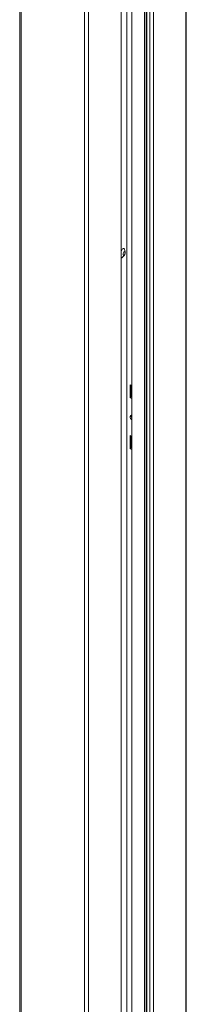
# Paper-space layout 'Sheet2' of a CAD drawing. Units: millimetres. Extents: x 0 to 420, y 0 to 297.
# Drawn here: x 300 to 307, y 214 to 256 of the extents above; entities that cross this region are included whole.
import ezdxf

# ---------------------------------------------------------------- set-up
doc = ezdxf.new("R2010")
doc.units = ezdxf.units.MM

psp = doc.layouts.new('Sheet2')

# ---------------------------------------------------------------- linework, layer by layer
at = {"color": 7, "linetype": 'Continuous', "lineweight": 18}
for p, q in [((300.041, 282.9958), (300.041, 172.8498)), ((300.1077, 282.9388), (300.1077, 172.7928)), ((302.7609, 282.2177), (302.7609, 172.0717)), ((302.9298, 282.2446), (302.9298, 172.0986)), ((304.3027, 173.4485), (304.3027, 270.7246)), ((304.5385, 175.2138), (304.5385, 270.6605)), ((304.7471, 270.6038), (304.7471, 174.8901)), ((305.2756, 174.633), (305.2756, 270.4602)), ((305.3412, 174.8791), (305.3412, 270.4423)), ((305.5034, 270.3983), (305.5034, 174.7717)), ((307.0278, 176.1144), (307.0278, 269.984)), ((304.6711, 239.6867), (304.6711, 240.2438)), ((304.6711, 240.2438), (304.7471, 240.2232)), ((304.7061, 239.7208), (304.7061, 240.2343)), ((304.7061, 239.7208), (304.6711, 239.6867)), ((304.7471, 239.666), (304.6711, 239.6867)), ((304.7471, 239.7097), (304.7061, 239.7208)), ((304.6711, 238.1009), (304.7471, 238.0803)), ((304.6711, 237.5438), (304.6711, 238.1009)), ((304.7061, 237.5779), (304.7061, 238.0914)), ((304.7061, 237.5779), (304.6711, 237.5438)), ((304.7471, 237.5231), (304.6711, 237.5438)), ((304.7471, 237.5668), (304.7061, 237.5779))]:
    psp.add_line(p, q, dxfattribs=at)
at = {"color": 174, "linetype": 'Continuous', "lineweight": 18}
for p, q in [((304.2937, 270.727), (304.2937, 173.4299)), ((304.528, 270.6634), (304.528, 175.2311)), ((305.3693, 174.8715), (305.3693, 270.4347)), ((305.6495, 270.3586), (305.6495, 174.7531)), ((307.0134, 269.9879), (307.0134, 176.0843))]:
    psp.add_line(p, q, dxfattribs=at)
at = {"color": 7, "linetype": 'Continuous', "lineweight": 18, "flags": 128}
for points in [[(304.431, 245.947), (304.4298, 245.949), (304.4108, 245.9677), (304.3866, 245.9694), (304.3595, 245.954), (304.3317, 245.9228), (304.3059, 245.8786), (304.3027, 245.8719)], [(304.445, 245.7252), (304.4309, 245.6979), (304.415, 245.6798), (304.3998, 245.6737), (304.3876, 245.6805), (304.3802, 245.6992), (304.3787, 245.727), (304.3835, 245.7595), (304.3937, 245.792), (304.4078, 245.8193), (304.4237, 245.8374), (304.4389, 245.8435), (304.4511, 245.8367), (304.4585, 245.818), (304.4599, 245.7903), (304.4552, 245.7577), (304.445, 245.7252)]]:
    psp.add_lwpolyline(points, dxfattribs=at)
at = {"color": 7, "linetype": 'Continuous', "lineweight": 18}
for centre, radius, start, end in [((304.2123, 245.8184), 0.2523, 336.46848, 30.04587), ((304.3088, 245.6287), 0.046, 262.32867, 303.29851), ((304.2179, 245.8029), 0.2413, 299.1401, 339.2957), ((304.749, 238.897), 0.0779, 91.3741, 182.36418), ((304.8266, 238.9235), 0.12, 158.60513, 228.55029), ((304.8225, 238.903), 0.1516, 183.46, 240.19756)]:
    psp.add_arc(centre, radius, start, end, dxfattribs=at)

doc.saveas('drawing.dxf')
